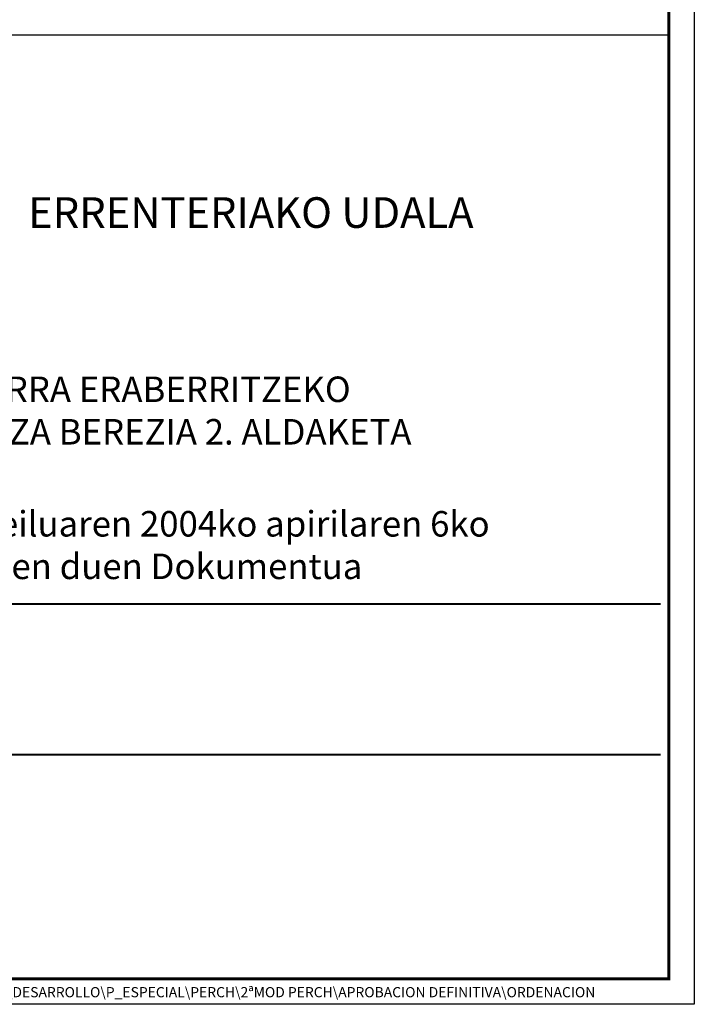
# Model space of a CAD drawing. Extents: x 589179 to 589809, y 4795685 to 4796482.
# Drawn here: x 589742 to 589809, y 4796185 to 4796281 of the extents above; entities that cross this region are included whole.
import ezdxf
from ezdxf.enums import TextEntityAlignment as Align

# ---------------------------------------------------------------- set-up
doc = ezdxf.new("R2010")
doc.units = 0
doc.header["$LTSCALE"] = 1.5
doc.header["$MEASUREMENT"] = 0
doc.layers.get('0').update_dxf_attribs({"linetype": 'CONTINUOUS'})
doc.layers.add('caratula', color=7, linetype='CONTINUOUS')
doc.layers.add('SELLO', color=7, linetype='CONTINUOUS')
doc.styles.add('century', font='GOTHIC.TTF', dxfattribs={"height": 5})

msp = doc.modelspace()

# ---------------------------------------------------------------- linework, layer by layer
for points in [[(589178.61, 4796481.524), (589808.61, 4796481.524), (589808.61, 4796184.524), (589178.61, 4796184.524)], [(589601.11, 4796279.552), (589806.11, 4796279.552), (589806.11, 4796187.024), (589601.11, 4796187.024)], [(589601.11, 4796279.552), (589806.11, 4796279.552), (589806.11, 4796187.024), (589601.11, 4796187.024)]]:
    msp.add_lwpolyline(points, close=True)
at = {"const_width": 0.3}
msp.add_lwpolyline([(589601.11, 4796479.024), (589806.11, 4796479.024), (589806.11, 4796187.024), (589601.11, 4796187.024)], close=True, dxfattribs=at)
at = {"layer": 'caratula'}
msp.add_lwpolyline([(589603.61, 4796279.552), (589803.61, 4796279.552)], dxfattribs=at)
at = {"layer": 'SELLO', "const_width": 0.2}
for points in [[(589601.916, 4796223.768), (589805.304, 4796223.768)], [(589601.916, 4796223.768), (589805.304, 4796223.768)], [(589601.916, 4796209.008), (589805.304, 4796209.008)]]:
    msp.add_lwpolyline(points, dxfattribs=at)

# ---------------------------------------------------------------- texts
at = {"layer": 'SELLO', "color": 7, "style": 'century'}
msp.add_text('ERRENTERIAKO UDALA', height=3, dxfattribs=at).set_placement((589786.952, 4796260.633), align=Align.RIGHT)
msp.add_text('F:\\PGOU\\PLANEAMIENTO\\PLANEAMIENTO_DESARROLLO\\P_ESPECIAL\\PERCH\\2ªMOD PERCH\\APROBACION DEFINITIVA\\ORDENACION', height=1, dxfattribs=at).set_placement((589756.479, 4796185.213), align=Align.CENTER)
at = {"layer": 'SELLO', "insert": (589724.961, 4796246.058), "char_height": 2.5, "width": 68.88, "attachment_point": 1, "style": 'century'}
msp.add_mtext('HIRI ZAHARRA ERABERRITZEKO PLANGINTZA BEREZIA 2. ALDAKETA', dxfattribs=at)
at = {"layer": 'SELLO', "color": 5, "insert": (589716.356, 4796232.873), "char_height": 2.5, "width": 86.90442, "attachment_point": 1, "style": 'century'}
msp.add_mtext('{\\fCentury Gothic|b0|i0|c0|p34;Diputatu Kontseiluaren 2004ko apirilaren 6ko Erabakia burutzen duen Dokumentua}', dxfattribs=at)

doc.saveas('drawing.dxf')
